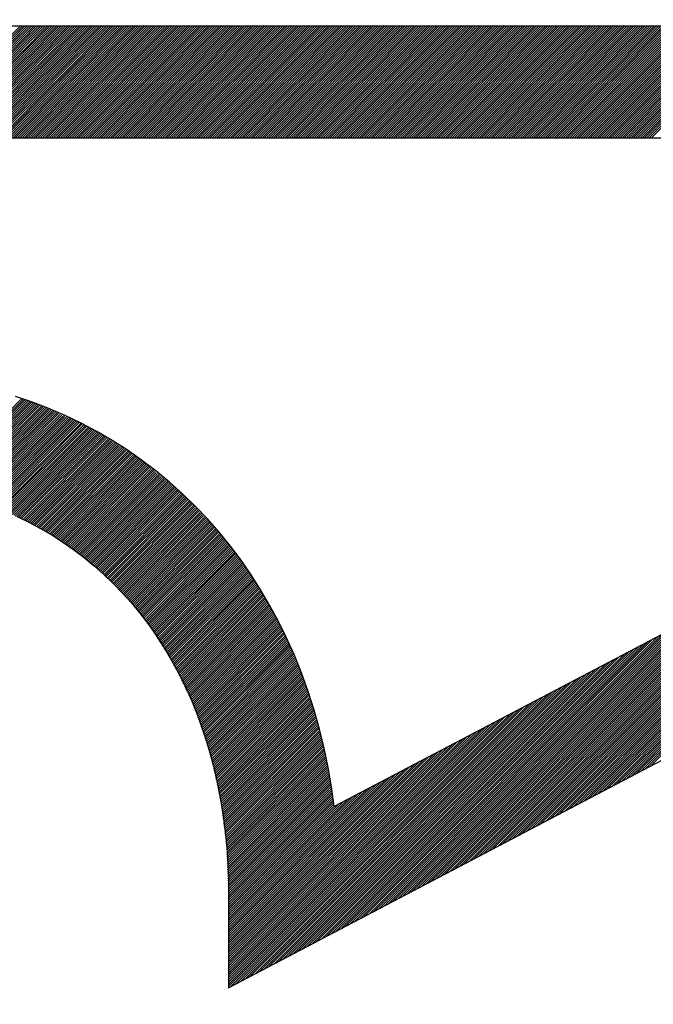
# Model space of a CAD drawing. Units: millimetres. Extents: x 88 to 198, y 82 to 156.
# Drawn here: x 104 to 105, y 117 to 119 of the extents above; entities that cross this region are included whole.
import ezdxf

# ---------------------------------------------------------------- set-up
doc = ezdxf.new("R2010")
doc.units = ezdxf.units.MM
doc.header["$LTSCALE"] = 16.335
doc.layers.get('0').update_dxf_attribs({"linetype": 'CONTINUOUS'})
doc.layers.add('CURVE', color=7, linetype='CONTINUOUS')
doc.styles.get("Standard").update_dxf_attribs({"font": 'txt', "width": 0.8})
doc.dimstyles.new('DIMSTYLE_1', dxfattribs={"dimtxt": 3, "dimasz": 3, "dimexe": 0.18, "dimexo": 0.0625, "dimgap": 0.09, "dimtad": 1, "dimdsep": 46, "dimtxsty": 'STANDARD', "dimblk": '_FILLED', "dimblk1": '_FILLED', "dimblk2": '_FILLED', "dimcen": 0.09, "dimadec": 0, "dimazin": 0, "dimtfac": 1, "dimtofl": 0, "dimtmove": 0, "dimatfit": 3, "dimldrblk": '_FILLED', "dimfxl": 1, "dimtolj": 1, "dimarcsym": 0})

# ---------------------------------------------------------------- blocks, each defined once
blk = doc.blocks.new('_FILLED')
at = {"color": 0, "linetype": 'BYBLOCK'}
blk.add_solid([(0, 0), (-1, 0.31667), (-1, -0.31667)], dxfattribs=at)
blk = doc.blocks.new('*D3')
at = {"color": 7, "linetype": 'CONTINUOUS'}
for p, q in [((88.195, 107.3466), (88.195, 153.741)), ((124.595, 125.1182), (124.595, 153.741)), ((88.195, 152.241), (106.395, 152.241)), ((124.595, 152.241), (106.395, 152.241))]:
    blk.add_line(p, q, dxfattribs=at)
at = {"color": 7, "linetype": 'CONTINUOUS', "xscale": 3, "yscale": 3, "zscale": 3, "rotation": 180}
blk.add_blockref('_FILLED', (88.195, 152.241), dxfattribs=at)
at = {"color": 7, "linetype": 'CONTINUOUS', "xscale": 3, "yscale": 3, "zscale": 3}
blk.add_blockref('_FILLED', (124.595, 152.241), dxfattribs=at)
at = {"color": 7, "linetype": 'CONTINUOUS', "insert": (106.395, 155.991), "char_height": 3, "width": 8.571429, "attachment_point": 2, "line_spacing_factor": 0.9}
blk.add_mtext('36,4', dxfattribs=at)

msp = doc.modelspace()

# ---------------------------------------------------------------- linework, layer by layer
at = {"layer": 'CURVE', "color": 253, "linetype": 'CONTINUOUS'}
for p, q in [((105.5899, 118.659), (102.6883, 118.659)), ((102.6883, 118.4573), (105.5899, 118.4573)), ((105.5899, 117.9327), (104.2826, 117.2465)), ((104.091, 116.9182), (105.5899, 117.705)), ((104.091, 117.085), (104.091, 116.9182))]:
    msp.add_line(p, q, dxfattribs=at)
at = {"layer": 'CURVE', "color": 7, "linetype": 'CONTINUOUS'}
for p, q in [((103.5118, 118.4573), (103.7134, 118.659)), ((103.5159, 118.4573), (103.7175, 118.659)), ((103.52, 118.4573), (103.7216, 118.659)), ((103.5241, 118.4573), (103.7257, 118.659)), ((103.5282, 118.4573), (103.7298, 118.659)), ((103.5323, 118.4573), (103.7339, 118.659)), ((103.5364, 118.4573), (103.738, 118.659)), ((103.5405, 118.4573), (103.7421, 118.659)), ((103.5446, 118.4573), (103.7463, 118.659)), ((103.5487, 118.4573), (103.7504, 118.659)), ((103.5528, 118.4573), (103.7545, 118.659)), ((103.5569, 118.4573), (103.7586, 118.659)), ((103.561, 118.4573), (103.7627, 118.659)), ((103.5651, 118.4573), (103.7668, 118.659)), ((103.5692, 118.4573), (103.7709, 118.659)), ((103.5733, 118.4573), (103.775, 118.659)), ((103.5774, 118.4573), (103.7791, 118.659)), ((103.5815, 118.4573), (103.7832, 118.659)), ((103.5856, 118.4573), (103.7873, 118.659)), ((103.5897, 118.4573), (103.7914, 118.659)), ((103.5938, 118.4573), (103.7955, 118.659)), ((103.5979, 118.4573), (103.7996, 118.659)), ((103.602, 118.4573), (103.8037, 118.659)), ((103.6061, 118.4573), (103.8078, 118.659)), ((103.6102, 118.4573), (103.8119, 118.659)), ((103.6143, 118.4573), (103.816, 118.659)), ((103.6184, 118.4573), (103.8201, 118.659)), ((103.6225, 118.4573), (103.8242, 118.659)), ((103.6266, 118.4573), (103.8283, 118.659)), ((103.6308, 118.4573), (103.8324, 118.659)), ((103.6349, 118.4573), (103.8365, 118.659)), ((103.639, 118.4573), (103.8406, 118.659)), ((103.6431, 118.4573), (103.8447, 118.659)), ((103.6472, 118.4573), (103.8488, 118.659)), ((103.6513, 118.4573), (103.8529, 118.659)), ((103.6554, 118.4573), (103.857, 118.659)), ((103.6595, 118.4573), (103.8611, 118.659)), ((103.6636, 118.4573), (103.8652, 118.659)), ((103.6677, 118.4573), (103.8693, 118.659)), ((103.6718, 118.4573), (103.8734, 118.659)), ((103.6759, 118.4573), (103.8775, 118.659)), ((103.68, 118.4573), (103.8816, 118.659)), ((103.6841, 118.4573), (103.8857, 118.659)), ((103.6882, 118.4573), (103.8898, 118.659)), ((103.6923, 118.4573), (103.8939, 118.659)), ((103.6964, 118.4573), (103.898, 118.659)), ((103.7005, 118.4573), (103.9021, 118.659)), ((103.7046, 118.4573), (103.9062, 118.659)), ((103.7087, 118.4573), (103.9103, 118.659)), ((103.7128, 118.4573), (103.9144, 118.659)), ((103.7169, 118.4573), (103.9185, 118.659)), ((103.721, 118.4573), (103.9226, 118.659)), ((103.7251, 118.4573), (103.9267, 118.659)), ((103.7292, 118.4573), (103.9308, 118.659)), ((103.7333, 118.4573), (103.9349, 118.659)), ((103.7374, 118.4573), (103.939, 118.659)), ((103.7415, 118.4573), (103.9431, 118.659)), ((103.7456, 118.4573), (103.9472, 118.659)), ((103.7497, 118.4573), (103.9513, 118.659)), ((103.7538, 118.4573), (103.9554, 118.659)), ((103.7579, 118.4573), (103.9595, 118.659)), ((103.762, 118.4573), (103.9636, 118.659)), ((103.7661, 118.4573), (103.9677, 118.659)), ((103.7702, 118.4573), (103.9718, 118.659)), ((103.7743, 118.4573), (103.9759, 118.659)), ((103.7784, 118.4573), (103.9801, 118.659)), ((103.7825, 118.4573), (103.9842, 118.659)), ((103.7866, 118.4573), (103.9883, 118.659)), ((103.7907, 118.4573), (103.9924, 118.659)), ((103.7948, 118.4573), (103.9965, 118.659)), ((103.7989, 118.4573), (104.0006, 118.659)), ((103.803, 118.4573), (104.0047, 118.659)), ((103.8071, 118.4573), (104.0088, 118.659)), ((103.8112, 118.4573), (104.0129, 118.659)), ((103.8153, 118.4573), (104.017, 118.659)), ((103.8194, 118.4573), (104.0211, 118.659)), ((103.8235, 118.4573), (104.0252, 118.659)), ((103.8276, 118.4573), (104.0293, 118.659)), ((103.8317, 118.4573), (104.0334, 118.659)), ((103.8358, 118.4573), (104.0375, 118.659)), ((103.8399, 118.4573), (104.0416, 118.659)), ((103.844, 118.4573), (104.0457, 118.659)), ((103.8481, 118.4573), (104.0498, 118.659)), ((103.8522, 118.4573), (104.0539, 118.659)), ((103.8563, 118.4573), (104.058, 118.659)), ((103.8604, 118.4573), (104.0621, 118.659)), ((103.8646, 118.4573), (104.0662, 118.659)), ((103.8687, 118.4573), (104.0703, 118.659)), ((103.8728, 118.4573), (104.0744, 118.659)), ((103.8769, 118.4573), (104.0785, 118.659)), ((103.881, 118.4573), (104.0826, 118.659)), ((103.8851, 118.4573), (104.0867, 118.659)), ((103.8892, 118.4573), (104.0908, 118.659)), ((103.8933, 118.4573), (104.0949, 118.659)), ((103.8974, 118.4573), (104.099, 118.659)), ((103.9015, 118.4573), (104.1031, 118.659)), ((103.9056, 118.4573), (104.1072, 118.659)), ((103.9097, 118.4573), (104.1113, 118.659)), ((103.9138, 118.4573), (104.1154, 118.659)), ((103.9179, 118.4573), (104.1195, 118.659)), ((103.922, 118.4573), (104.1236, 118.659)), ((103.9261, 118.4573), (104.1277, 118.659)), ((103.9302, 118.4573), (104.1318, 118.659)), ((103.9343, 118.4573), (104.1359, 118.659)), ((103.9384, 118.4573), (104.14, 118.659)), ((103.9425, 118.4573), (104.1441, 118.659)), ((103.9466, 118.4573), (104.1482, 118.659)), ((103.9507, 118.4573), (104.1523, 118.659)), ((103.9548, 118.4573), (104.1564, 118.659)), ((103.9589, 118.4573), (104.1605, 118.659)), ((103.963, 118.4573), (104.1646, 118.659)), ((103.9671, 118.4573), (104.1687, 118.659)), ((103.9712, 118.4573), (104.1728, 118.659)), ((103.9753, 118.4573), (104.1769, 118.659)), ((103.9794, 118.4573), (104.181, 118.659)), ((103.9835, 118.4573), (104.1851, 118.659)), ((103.9876, 118.4573), (104.1892, 118.659)), ((103.9917, 118.4573), (104.1933, 118.659)), ((103.9958, 118.4573), (104.1974, 118.659)), ((103.9999, 118.4573), (104.2015, 118.659)), ((104.004, 118.4573), (104.2056, 118.659)), ((104.0081, 118.4573), (104.2098, 118.659)), ((104.0122, 118.4573), (104.2139, 118.659)), ((104.0163, 118.4573), (104.218, 118.659)), ((104.0204, 118.4573), (104.2221, 118.659)), ((104.0245, 118.4573), (104.2262, 118.659)), ((104.0286, 118.4573), (104.2303, 118.659)), ((104.0327, 118.4573), (104.2344, 118.659)), ((104.0368, 118.4573), (104.2385, 118.659)), ((104.0409, 118.4573), (104.2426, 118.659)), ((104.045, 118.4573), (104.2467, 118.659)), ((104.0491, 118.4573), (104.2508, 118.659)), ((104.0532, 118.4573), (104.2549, 118.659)), ((104.0573, 118.4573), (104.259, 118.659)), ((104.0614, 118.4573), (104.2631, 118.659)), ((104.0655, 118.4573), (104.2672, 118.659)), ((104.0696, 118.4573), (104.2713, 118.659)), ((104.0737, 118.4573), (104.2754, 118.659)), ((104.0778, 118.4573), (104.2795, 118.659)), ((104.0819, 118.4573), (104.2836, 118.659)), ((104.086, 118.4573), (104.2877, 118.659)), ((104.0901, 118.4573), (104.2918, 118.659)), ((104.0943, 118.4573), (104.2959, 118.659)), ((104.0984, 118.4573), (104.3, 118.659)), ((104.1025, 118.4573), (104.3041, 118.659)), ((104.1066, 118.4573), (104.3082, 118.659)), ((104.1107, 118.4573), (104.3123, 118.659)), ((104.1148, 118.4573), (104.3164, 118.659)), ((104.1189, 118.4573), (104.3205, 118.659)), ((104.123, 118.4573), (104.3246, 118.659)), ((104.1271, 118.4573), (104.3287, 118.659)), ((104.1312, 118.4573), (104.3328, 118.659)), ((104.1353, 118.4573), (104.3369, 118.659)), ((104.1394, 118.4573), (104.341, 118.659)), ((104.1435, 118.4573), (104.3451, 118.659)), ((104.1476, 118.4573), (104.3492, 118.659)), ((104.1517, 118.4573), (104.3533, 118.659)), ((104.1558, 118.4573), (104.3574, 118.659)), ((104.1599, 118.4573), (104.3615, 118.659)), ((104.164, 118.4573), (104.3656, 118.659)), ((104.1681, 118.4573), (104.3697, 118.659)), ((104.1722, 118.4573), (104.3738, 118.659)), ((104.1763, 118.4573), (104.3779, 118.659)), ((104.1804, 118.4573), (104.382, 118.659)), ((104.1845, 118.4573), (104.3861, 118.659)), ((104.1886, 118.4573), (104.3902, 118.659)), ((104.1927, 118.4573), (104.3943, 118.659)), ((104.1968, 118.4573), (104.3984, 118.659)), ((104.2009, 118.4573), (104.4025, 118.659)), ((104.205, 118.4573), (104.4066, 118.659)), ((104.2091, 118.4573), (104.4107, 118.659)), ((104.2132, 118.4573), (104.4148, 118.659)), ((104.2173, 118.4573), (104.4189, 118.659)), ((104.2214, 118.4573), (104.423, 118.659)), ((104.2255, 118.4573), (104.4271, 118.659)), ((104.2296, 118.4573), (104.4312, 118.659)), ((104.2337, 118.4573), (104.4353, 118.659)), ((104.2378, 118.4573), (104.4394, 118.659)), ((104.2419, 118.4573), (104.4436, 118.659)), ((104.246, 118.4573), (104.4477, 118.659)), ((104.2501, 118.4573), (104.4518, 118.659)), ((104.2542, 118.4573), (104.4559, 118.659)), ((104.2583, 118.4573), (104.46, 118.659)), ((104.2624, 118.4573), (104.4641, 118.659)), ((104.2665, 118.4573), (104.4682, 118.659)), ((104.2706, 118.4573), (104.4723, 118.659)), ((104.2747, 118.4573), (104.4764, 118.659)), ((104.2788, 118.4573), (104.4805, 118.659)), ((104.2829, 118.4573), (104.4846, 118.659)), ((104.287, 118.4573), (104.4887, 118.659)), ((104.2911, 118.4573), (104.4928, 118.659)), ((104.2952, 118.4573), (104.4969, 118.659)), ((104.2993, 118.4573), (104.501, 118.659)), ((104.3034, 118.4573), (104.5051, 118.659)), ((104.3075, 118.4573), (104.5092, 118.659)), ((104.3116, 118.4573), (104.5133, 118.659)), ((104.3157, 118.4573), (104.5174, 118.659)), ((104.3198, 118.4573), (104.5215, 118.659)), ((104.3239, 118.4573), (104.5256, 118.659)), ((104.3281, 118.4573), (104.5297, 118.659)), ((104.3322, 118.4573), (104.5338, 118.659)), ((104.3363, 118.4573), (104.5379, 118.659)), ((104.3404, 118.4573), (104.542, 118.659)), ((104.3445, 118.4573), (104.5461, 118.659)), ((104.3486, 118.4573), (104.5502, 118.659)), ((104.3527, 118.4573), (104.5543, 118.659)), ((104.3568, 118.4573), (104.5584, 118.659)), ((104.3609, 118.4573), (104.5625, 118.659)), ((104.365, 118.4573), (104.5666, 118.659)), ((104.3691, 118.4573), (104.5707, 118.659)), ((104.3732, 118.4573), (104.5748, 118.659)), ((104.3773, 118.4573), (104.5789, 118.659)), ((104.3814, 118.4573), (104.583, 118.659)), ((104.3855, 118.4573), (104.5871, 118.659)), ((104.3896, 118.4573), (104.5912, 118.659)), ((104.3937, 118.4573), (104.5953, 118.659)), ((104.3978, 118.4573), (104.5994, 118.659)), ((104.4019, 118.4573), (104.6035, 118.659)), ((104.406, 118.4573), (104.6076, 118.659)), ((104.4101, 118.4573), (104.6117, 118.659)), ((104.4142, 118.4573), (104.6158, 118.659)), ((104.4183, 118.4573), (104.6199, 118.659)), ((104.4224, 118.4573), (104.624, 118.659)), ((104.4265, 118.4573), (104.6281, 118.659)), ((104.4306, 118.4573), (104.6322, 118.659)), ((104.4347, 118.4573), (104.6363, 118.659)), ((104.4388, 118.4573), (104.6404, 118.659)), ((104.4429, 118.4573), (104.6445, 118.659)), ((104.447, 118.4573), (104.6486, 118.659)), ((104.4511, 118.4573), (104.6527, 118.659)), ((104.4552, 118.4573), (104.6568, 118.659)), ((104.4593, 118.4573), (104.6609, 118.659)), ((104.4634, 118.4573), (104.665, 118.659)), ((104.4675, 118.4573), (104.6691, 118.659)), ((104.4716, 118.4573), (104.6733, 118.659)), ((104.4757, 118.4573), (104.6774, 118.659)), ((104.4798, 118.4573), (104.6815, 118.659)), ((104.4839, 118.4573), (104.6856, 118.659)), ((104.488, 118.4573), (104.6897, 118.659)), ((104.4921, 118.4573), (104.6938, 118.659)), ((104.4962, 118.4573), (104.6979, 118.659)), ((104.5003, 118.4573), (104.702, 118.659)), ((104.5044, 118.4573), (104.7061, 118.659)), ((104.5085, 118.4573), (104.7102, 118.659)), ((104.5126, 118.4573), (104.7143, 118.659)), ((104.5167, 118.4573), (104.7184, 118.659)), ((104.5208, 118.4573), (104.7225, 118.659)), ((104.5249, 118.4573), (104.7266, 118.659)), ((104.529, 118.4573), (104.7307, 118.659)), ((104.5331, 118.4573), (104.7348, 118.659)), ((104.5372, 118.4573), (104.7389, 118.659)), ((104.5413, 118.4573), (104.743, 118.659)), ((104.5454, 118.4573), (104.7471, 118.659)), ((104.5495, 118.4573), (104.7512, 118.659)), ((104.5536, 118.4573), (104.7553, 118.659)), ((104.5578, 118.4573), (104.7594, 118.659)), ((104.5619, 118.4573), (104.7635, 118.659)), ((104.566, 118.4573), (104.7676, 118.659)), ((104.5701, 118.4573), (104.7717, 118.659)), ((104.5742, 118.4573), (104.7758, 118.659)), ((104.5783, 118.4573), (104.7799, 118.659)), ((104.5824, 118.4573), (104.784, 118.659)), ((104.5865, 118.4573), (104.7881, 118.659)), ((104.5906, 118.4573), (104.7922, 118.659)), ((104.5947, 118.4573), (104.7963, 118.659)), ((104.5988, 118.4573), (104.8004, 118.659)), ((104.6029, 118.4573), (104.8045, 118.659)), ((104.607, 118.4573), (104.8086, 118.659)), ((104.6111, 118.4573), (104.8127, 118.659)), ((104.6152, 118.4573), (104.8168, 118.659)), ((104.6193, 118.4573), (104.8209, 118.659)), ((104.6234, 118.4573), (104.825, 118.659)), ((104.6275, 118.4573), (104.8291, 118.659)), ((104.6316, 118.4573), (104.8332, 118.659)), ((104.6357, 118.4573), (104.8373, 118.659)), ((104.6398, 118.4573), (104.8414, 118.659)), ((104.6439, 118.4573), (104.8455, 118.659)), ((104.648, 118.4573), (104.8496, 118.659)), ((104.6521, 118.4573), (104.8537, 118.659)), ((104.6562, 118.4573), (104.8578, 118.659)), ((104.6603, 118.4573), (104.8619, 118.659)), ((104.6644, 118.4573), (104.866, 118.659)), ((104.6685, 118.4573), (104.8701, 118.659)), ((104.6726, 118.4573), (104.8742, 118.659)), ((104.6767, 118.4573), (104.8783, 118.659)), ((104.6808, 118.4573), (104.8824, 118.659)), ((104.6849, 118.4573), (104.8865, 118.659)), ((104.689, 118.4573), (104.8906, 118.659)), ((104.6931, 118.4573), (104.8947, 118.659)), ((104.6972, 118.4573), (104.8988, 118.659)), ((104.7013, 118.4573), (104.9029, 118.659)), ((104.7054, 118.4573), (104.9071, 118.659)), ((104.7095, 118.4573), (104.9112, 118.659)), ((104.7136, 118.4573), (104.9153, 118.659)), ((104.7177, 118.4573), (104.9194, 118.659)), ((104.7218, 118.4573), (104.9235, 118.659)), ((104.7259, 118.4573), (104.9276, 118.659)), ((104.73, 118.4573), (104.9317, 118.659)), ((104.7341, 118.4573), (104.9358, 118.659)), ((104.7382, 118.4573), (104.9399, 118.659)), ((104.7423, 118.4573), (104.944, 118.659)), ((104.7464, 118.4573), (104.9481, 118.659)), ((104.7505, 118.4573), (104.9522, 118.659)), ((104.7546, 118.4573), (104.9563, 118.659)), ((104.7587, 118.4573), (104.9604, 118.659)), ((104.7628, 118.4573), (104.9645, 118.659)), ((104.7669, 118.4573), (104.9686, 118.659)), ((104.771, 118.4573), (104.9727, 118.659)), ((104.7751, 118.4573), (104.9768, 118.659)), ((104.7792, 118.4573), (104.9809, 118.659)), ((104.7833, 118.4573), (104.985, 118.659)), ((104.7875, 118.4573), (104.9891, 118.659)), ((104.7916, 118.4573), (104.9932, 118.659)), ((104.7957, 118.4573), (104.9973, 118.659)), ((104.7998, 118.4573), (105.0014, 118.659)), ((104.8039, 118.4573), (105.0055, 118.659)), ((104.808, 118.4573), (105.0096, 118.659)), ((104.8121, 118.4573), (105.0137, 118.659)), ((104.8162, 118.4573), (105.0178, 118.659)), ((104.8203, 118.4573), (105.0219, 118.659)), ((104.8244, 118.4573), (105.026, 118.659)), ((104.8285, 118.4573), (105.0301, 118.659)), ((104.8326, 118.4573), (105.0342, 118.659)), ((104.8367, 118.4573), (105.0383, 118.659)), ((104.8408, 118.4573), (105.0424, 118.659)), ((104.8449, 118.4573), (105.0465, 118.659)), ((104.849, 118.4573), (105.0506, 118.659)), ((104.8531, 118.4573), (105.0547, 118.659)), ((104.8572, 118.4573), (105.0588, 118.659)), ((103.5485, 117.8173), (103.7156, 117.9843)), ((103.5522, 117.8169), (103.7188, 117.9834)), ((103.5559, 117.8164), (103.722, 117.9825)), ((103.5596, 117.816), (103.7252, 117.9816)), ((103.5632, 117.8156), (103.7283, 117.9807)), ((103.5668, 117.8151), (103.7315, 117.9798)), ((103.5702, 117.8143), (103.7347, 117.9789)), ((103.5735, 117.8135), (103.7377, 117.9777)), ((103.5768, 117.8128), (103.7405, 117.9764)), ((103.5801, 117.812), (103.7434, 117.9752)), ((103.5835, 117.8112), (103.7462, 117.9739)), ((103.5868, 117.8104), (103.7491, 117.9727)), ((103.5901, 117.8097), (103.7519, 117.9714)), ((103.5935, 117.8089), (103.7548, 117.9702)), ((103.5968, 117.8081), (103.7576, 117.9689)), ((103.6001, 117.8073), (103.7604, 117.9677)), ((103.6034, 117.8066), (103.7633, 117.9664)), ((103.6068, 117.8058), (103.7661, 117.9652)), ((103.6101, 117.805), (103.769, 117.9639)), ((103.6134, 117.8042), (103.7718, 117.9627)), ((103.6167, 117.8035), (103.7747, 117.9614)), ((103.6201, 117.8027), (103.7775, 117.9602)), ((103.6234, 117.8019), (103.7804, 117.9589)), ((103.6267, 117.8011), (103.7832, 117.9577)), ((103.63, 117.8003), (103.7861, 117.9564)), ((103.6331, 117.7993), (103.7889, 117.9551)), ((103.6361, 117.7982), (103.7918, 117.9539)), ((103.6391, 117.7971), (103.7946, 117.9526)), ((103.6421, 117.7961), (103.7975, 117.9514)), ((103.6452, 117.795), (103.8003, 117.9501)), ((103.6482, 117.7939), (103.8032, 117.9489)), ((103.6512, 117.7928), (103.806, 117.9476)), ((103.6543, 117.7918), (103.8089, 117.9464)), ((103.6573, 117.7907), (103.8117, 117.9451)), ((103.6603, 117.7896), (103.8146, 117.9439)), ((103.6633, 117.7885), (103.8174, 117.9426)), ((103.6664, 117.7875), (103.8203, 117.9414)), ((103.6694, 117.7864), (103.8231, 117.9401)), ((103.6724, 117.7853), (103.826, 117.9389)), ((103.6754, 117.7842), (103.8288, 117.9376)), ((103.6785, 117.7832), (103.8317, 117.9364)), ((103.6815, 117.7821), (103.8344, 117.935)), ((103.6845, 117.781), (103.837, 117.9334)), ((103.6876, 117.7799), (103.8395, 117.9319)), ((103.6906, 117.7789), (103.842, 117.9303)), ((103.6934, 117.7776), (103.8446, 117.9288)), ((103.6962, 117.7763), (103.8471, 117.9272)), ((103.6989, 117.7749), (103.8497, 117.9257)), ((103.7017, 117.7736), (103.8522, 117.9241)), ((103.7045, 117.7722), (103.8548, 117.9226)), ((103.7072, 117.7709), (103.8573, 117.921)), ((103.71, 117.7695), (103.8599, 117.9194)), ((103.7127, 117.7682), (103.8624, 117.9179)), ((103.7155, 117.7669), (103.865, 117.9163)), ((103.7183, 117.7655), (103.8675, 117.9148)), ((103.721, 117.7642), (103.8701, 117.9132)), ((103.7238, 117.7628), (103.8726, 117.9117)), ((103.7265, 117.7615), (103.8752, 117.9101)), ((103.7293, 117.7601), (103.8777, 117.9086)), ((103.732, 117.7588), (103.8802, 117.907)), ((103.7348, 117.7575), (103.8828, 117.9054)), ((103.7376, 117.7561), (103.8853, 117.9039)), ((103.7403, 117.7548), (103.8879, 117.9023)), ((103.7431, 117.7534), (103.8904, 117.9008)), ((103.7458, 117.7521), (103.893, 117.8992)), ((103.7486, 117.7507), (103.8955, 117.8977)), ((103.7513, 117.7493), (103.8981, 117.8961)), ((103.7538, 117.7477), (103.9006, 117.8946)), ((103.7563, 117.7461), (103.9032, 117.893)), ((103.7588, 117.7445), (103.9057, 117.8915)), ((103.7613, 117.7429), (103.9083, 117.8899)), ((103.7638, 117.7413), (103.9108, 117.8883)), ((103.7663, 117.7397), (103.9134, 117.8868)), ((103.7688, 117.7382), (103.9159, 117.8852)), ((103.7713, 117.7366), (103.9185, 117.8837)), ((103.7738, 117.735), (103.921, 117.8821)), ((103.7764, 117.7334), (103.9235, 117.8806)), ((103.7789, 117.7318), (103.9259, 117.8789)), ((103.7814, 117.7302), (103.9282, 117.877)), ((103.7839, 117.7286), (103.9305, 117.8752)), ((103.7864, 117.727), (103.9327, 117.8733)), ((103.7889, 117.7254), (103.935, 117.8715)), ((103.7914, 117.7238), (103.9373, 117.8697)), ((103.7939, 117.7222), (103.9395, 117.8678)), ((103.7964, 117.7206), (103.9418, 117.866)), ((103.7989, 117.7191), (103.9441, 117.8642)), ((103.8015, 117.7175), (103.9463, 117.8623)), ((103.804, 117.7159), (103.9486, 117.8605)), ((103.8064, 117.7142), (103.9508, 117.8586)), ((103.8087, 117.7124), (103.9531, 117.8568)), ((103.8109, 117.7105), (103.9554, 117.855)), ((103.8132, 117.7087), (103.9576, 117.8531)), ((103.8155, 117.7069), (103.9599, 117.8513)), ((103.8178, 117.7051), (103.9622, 117.8495)), ((103.8201, 117.7033), (103.9644, 117.8476)), ((103.8223, 117.7014), (103.9667, 117.8458)), ((103.8246, 117.6996), (103.969, 117.8439)), ((103.8269, 117.6978), (103.9712, 117.8421)), ((103.8292, 117.696), (103.9735, 117.8403)), ((103.8315, 117.6941), (103.9757, 117.8384)), ((103.8337, 117.6923), (103.978, 117.8366)), ((103.836, 117.6905), (103.9803, 117.8347)), ((103.8383, 117.6887), (103.9825, 117.8329)), ((103.8406, 117.6869), (103.9848, 117.8311)), ((103.8429, 117.685), (103.9871, 117.8292)), ((103.8451, 117.6832), (103.9893, 117.8274)), ((103.8474, 117.6814), (103.9916, 117.8256)), ((103.8497, 117.6796), (103.9939, 117.8237)), ((103.852, 117.6778), (103.9961, 117.8219)), ((103.8543, 117.6759), (103.9984, 117.82)), ((103.8565, 117.6741), (104.0006, 117.8182)), ((103.8586, 117.6721), (104.0029, 117.8164)), ((103.8607, 117.67), (104.0052, 117.8145)), ((103.8627, 117.668), (104.0074, 117.8127)), ((103.8648, 117.666), (104.0095, 117.8106)), ((103.8669, 117.6639), (104.0114, 117.8085)), ((103.8689, 117.6619), (104.0134, 117.8064)), ((103.871, 117.6598), (104.0154, 117.8043)), ((103.8731, 117.6578), (104.0174, 117.8021)), ((103.8751, 117.6558), (104.0194, 117.8)), ((103.8772, 117.6537), (104.0214, 117.7979)), ((103.8792, 117.6517), (104.0234, 117.7958)), ((103.8813, 117.6496), (104.0253, 117.7937)), ((103.8834, 117.6476), (104.0273, 117.7916)), ((103.8854, 117.6456), (104.0293, 117.7895)), ((103.8875, 117.6435), (104.0313, 117.7873)), ((103.8896, 117.6415), (104.0333, 117.7852)), ((103.8916, 117.6395), (104.0353, 117.7831)), ((104.8296, 117.3059), (105.3089, 117.7852)), ((104.8383, 117.3104), (105.3176, 117.7898)), ((104.8469, 117.315), (105.3262, 117.7943)), ((104.8555, 117.3195), (105.3348, 117.7988)), ((103.8937, 117.6374), (104.0373, 117.781)), ((103.8958, 117.6354), (104.0393, 117.7789)), ((103.8978, 117.6333), (104.0412, 117.7768)), ((103.8999, 117.6313), (104.0432, 117.7747)), ((103.9019, 117.6293), (104.0452, 117.7725)), ((103.9039, 117.6271), (104.0472, 117.7704)), ((103.9058, 117.6249), (104.0492, 117.7683)), ((103.9076, 117.6226), (104.0512, 117.7662)), ((103.9095, 117.6204), (104.0532, 117.7641)), ((104.7951, 117.2878), (105.2744, 117.7671)), ((104.8037, 117.2923), (105.283, 117.7716)), ((104.8124, 117.2969), (105.2917, 117.7762)), ((104.821, 117.3014), (105.3003, 117.7807)), ((103.9113, 117.6181), (104.0552, 117.762)), ((103.9132, 117.6159), (104.0571, 117.7599)), ((103.915, 117.6136), (104.0591, 117.7577)), ((103.9169, 117.6114), (104.0611, 117.7556)), ((103.9187, 117.6091), (104.0631, 117.7535)), ((103.9206, 117.6069), (104.0651, 117.7514)), ((103.9224, 117.6046), (104.0671, 117.7493)), ((103.9243, 117.6024), (104.0691, 117.7472)), ((104.7606, 117.2697), (105.2399, 117.749)), ((104.7692, 117.2742), (105.2485, 117.7535)), ((104.7778, 117.2787), (105.2571, 117.758)), ((104.7865, 117.2833), (105.2658, 117.7626)), ((103.9261, 117.6001), (104.071, 117.745)), ((103.928, 117.5979), (104.073, 117.7429)), ((103.9298, 117.5956), (104.075, 117.7408)), ((103.9317, 117.5934), (104.077, 117.7387)), ((103.9335, 117.5911), (104.079, 117.7366)), ((103.9354, 117.5889), (104.081, 117.7345)), ((103.9372, 117.5866), (104.0827, 117.7321)), ((103.9391, 117.5844), (104.0844, 117.7297)), ((104.726, 117.2515), (105.2053, 117.7308)), ((104.7347, 117.2561), (105.214, 117.7354)), ((104.7433, 117.2606), (105.2226, 117.7399)), ((104.7519, 117.2651), (105.2312, 117.7444)), ((103.9409, 117.5821), (104.0861, 117.7273)), ((103.9428, 117.5799), (104.0879, 117.7249)), ((103.9446, 117.5776), (104.0896, 117.7226)), ((103.9462, 117.5751), (104.0913, 117.7202)), ((103.9478, 117.5726), (104.093, 117.7178)), ((103.9494, 117.5701), (104.0947, 117.7154)), ((103.951, 117.5676), (104.0965, 117.713)), ((103.9526, 117.5651), (104.0982, 117.7106)), ((104.6915, 117.2334), (105.1708, 117.7127)), ((104.7001, 117.2379), (105.1794, 117.7172)), ((104.7088, 117.2425), (105.1881, 117.7218)), ((104.7174, 117.247), (105.1967, 117.7263)), ((103.9543, 117.5626), (104.0999, 117.7083)), ((103.9559, 117.5601), (104.1016, 117.7059)), ((103.9575, 117.5576), (104.1033, 117.7035)), ((103.9591, 117.5551), (104.105, 117.7011)), ((103.9607, 117.5526), (104.1068, 117.6987)), ((103.9623, 117.5501), (104.1085, 117.6964)), ((103.9639, 117.5476), (104.1102, 117.694)), ((104.657, 117.2153), (105.1363, 117.6946)), ((104.6656, 117.2198), (105.1449, 117.6991)), ((104.6742, 117.2243), (105.1535, 117.7037)), ((104.6829, 117.2289), (105.1622, 117.7082)), ((103.9655, 117.5451), (104.1119, 117.6916)), ((103.9671, 117.5426), (104.1136, 117.6892)), ((103.9687, 117.5401), (104.1154, 117.6868)), ((103.9703, 117.5376), (104.1171, 117.6844)), ((103.9719, 117.5351), (104.1188, 117.6821)), ((103.9735, 117.5326), (104.1205, 117.6797)), ((103.9751, 117.5301), (104.1222, 117.6773)), ((103.9767, 117.5276), (104.124, 117.6749)), ((104.6224, 117.1972), (105.1017, 117.6765)), ((104.6311, 117.2017), (105.1104, 117.681)), ((104.6397, 117.2062), (105.119, 117.6855)), ((104.6483, 117.2108), (105.1276, 117.6901)), ((103.9783, 117.5251), (104.1257, 117.6725)), ((103.9799, 117.5227), (104.1274, 117.6701)), ((103.9815, 117.5202), (104.1291, 117.6678)), ((103.9831, 117.5177), (104.1308, 117.6654)), ((103.9847, 117.5152), (104.1326, 117.663)), ((103.9863, 117.5127), (104.1343, 117.6606)), ((103.9879, 117.5102), (104.136, 117.6582)), ((104.5879, 117.179), (105.0672, 117.6583)), ((104.5965, 117.1836), (105.0758, 117.6629)), ((104.6052, 117.1881), (105.0845, 117.6674)), ((104.6138, 117.1926), (105.0931, 117.6719)), ((103.9895, 117.5077), (104.1377, 117.6559)), ((103.9911, 117.5052), (104.1394, 117.6535)), ((103.9925, 117.5025), (104.1412, 117.6511)), ((103.9939, 117.4997), (104.1429, 117.6487)), ((103.9952, 117.4969), (104.1444, 117.6462)), ((103.9965, 117.4941), (104.1459, 117.6435)), ((103.9978, 117.4914), (104.1473, 117.6409)), ((104.5534, 117.1609), (105.0327, 117.6402)), ((104.562, 117.1654), (105.0413, 117.6447)), ((104.5706, 117.17), (105.0499, 117.6493)), ((104.5793, 117.1745), (105.0586, 117.6538)), ((103.9992, 117.4886), (104.1488, 117.6382)), ((104.0005, 117.4858), (104.1503, 117.6356)), ((104.0018, 117.483), (104.1517, 117.6329)), ((104.0031, 117.4803), (104.1532, 117.6303)), ((104.0045, 117.4775), (104.1546, 117.6276)), ((104.0058, 117.4747), (104.1561, 117.625)), ((104.0071, 117.4719), (104.1575, 117.6223)), ((104.5188, 117.1428), (104.9981, 117.6221)), ((104.5275, 117.1473), (105.0068, 117.6266)), ((104.5361, 117.1518), (105.0154, 117.6311)), ((104.5447, 117.1564), (105.024, 117.6357)), ((104.0084, 117.4691), (104.159, 117.6197)), ((104.0098, 117.4664), (104.1604, 117.617)), ((104.0111, 117.4636), (104.1619, 117.6144)), ((104.0124, 117.4608), (104.1633, 117.6117)), ((104.0137, 117.458), (104.1648, 117.6091)), ((104.0151, 117.4553), (104.1662, 117.6064)), ((104.0164, 117.4525), (104.1677, 117.6038)), ((104.4843, 117.1247), (104.9636, 117.604)), ((104.4929, 117.1292), (104.9722, 117.6085)), ((104.5016, 117.1337), (104.9809, 117.613)), ((104.5102, 117.1382), (104.9895, 117.6175)), ((104.0177, 117.4497), (104.1691, 117.6011)), ((104.019, 117.4469), (104.1706, 117.5985)), ((104.0204, 117.4442), (104.1721, 117.5958)), ((104.0217, 117.4414), (104.1735, 117.5932)), ((104.023, 117.4386), (104.175, 117.5905)), ((104.0243, 117.4358), (104.1764, 117.5879)), ((104.4498, 117.1065), (104.9291, 117.5858)), ((104.4584, 117.1111), (104.9377, 117.5904)), ((104.467, 117.1156), (104.9463, 117.5949)), ((104.4757, 117.1201), (104.955, 117.5994)), ((104.0257, 117.433), (104.1779, 117.5852)), ((104.027, 117.4303), (104.1793, 117.5826)), ((104.0283, 117.4275), (104.1808, 117.58)), ((104.0295, 117.4246), (104.1822, 117.5773)), ((104.0306, 117.4216), (104.1837, 117.5747)), ((104.0316, 117.4185), (104.1851, 117.572)), ((104.0327, 117.4154), (104.1866, 117.5694)), ((104.4239, 117.0929), (104.9032, 117.5722)), ((104.4325, 117.0975), (104.9118, 117.5768)), ((104.4411, 117.102), (104.9204, 117.5813)), ((104.0337, 117.4124), (104.188, 117.5667)), ((104.0348, 117.4093), (104.1895, 117.5641)), ((104.0358, 117.4063), (104.1909, 117.5614)), ((104.0368, 117.4032), (104.1924, 117.5588)), ((104.0379, 117.4002), (104.1939, 117.5561)), ((104.0389, 117.3971), (104.1953, 117.5534)), ((104.04, 117.394), (104.1964, 117.5505)), ((104.3893, 117.0748), (104.8686, 117.5541)), ((104.398, 117.0793), (104.8773, 117.5586)), ((104.4066, 117.0839), (104.8859, 117.5632)), ((104.4152, 117.0884), (104.8945, 117.5677)), ((104.041, 117.391), (104.1976, 117.5476)), ((104.0421, 117.3879), (104.1988, 117.5447)), ((104.0431, 117.3849), (104.2, 117.5417)), ((104.0442, 117.3818), (104.2012, 117.5388)), ((104.0452, 117.3788), (104.2023, 117.5359)), ((104.0463, 117.3757), (104.2035, 117.533)), ((104.3548, 117.0567), (104.8341, 117.536)), ((104.3634, 117.0612), (104.8427, 117.5405)), ((104.3721, 117.0657), (104.8514, 117.545)), ((104.3807, 117.0703), (104.86, 117.5496)), ((104.0473, 117.3726), (104.2047, 117.53)), ((104.0483, 117.3696), (104.2059, 117.5271)), ((104.0494, 117.3665), (104.207, 117.5242)), ((104.0504, 117.3635), (104.2082, 117.5213)), ((104.0515, 117.3604), (104.2094, 117.5183)), ((104.0525, 117.3574), (104.2106, 117.5154)), ((104.3203, 117.0386), (104.7996, 117.5178)), ((104.3289, 117.0431), (104.8082, 117.5224)), ((104.3375, 117.0476), (104.8168, 117.5269)), ((104.3462, 117.0521), (104.8255, 117.5314)), ((104.0536, 117.3543), (104.2118, 117.5125)), ((104.0546, 117.3512), (104.2129, 117.5096)), ((104.0557, 117.3482), (104.2141, 117.5067)), ((104.0567, 117.3451), (104.2153, 117.5037)), ((104.0576, 117.342), (104.2165, 117.5008)), ((104.0584, 117.3386), (104.2177, 117.4979)), ((104.2857, 117.0204), (104.765, 117.4997)), ((104.2944, 117.025), (104.7737, 117.5043)), ((104.303, 117.0295), (104.7823, 117.5088)), ((104.3116, 117.034), (104.7909, 117.5133)), ((104.0592, 117.3353), (104.2188, 117.495)), ((104.0599, 117.3319), (104.22, 117.492)), ((104.0607, 117.3286), (104.2212, 117.4891)), ((104.0614, 117.3253), (104.2224, 117.4862)), ((104.0622, 117.3219), (104.2235, 117.4833)), ((104.0629, 117.3186), (104.2247, 117.4803)), ((104.2512, 117.0023), (104.7305, 117.4816)), ((104.2598, 117.0068), (104.7391, 117.4861)), ((104.2685, 117.0114), (104.7478, 117.4907)), ((104.2771, 117.0159), (104.7564, 117.4952)), ((104.0637, 117.3152), (104.2259, 117.4774)), ((104.0645, 117.3119), (104.2271, 117.4745)), ((104.0652, 117.3085), (104.2283, 117.4716)), ((104.066, 117.3052), (104.2294, 117.4687)), ((104.0667, 117.3018), (104.2306, 117.4657)), ((104.0675, 117.2985), (104.2318, 117.4628)), ((104.2167, 116.9842), (104.696, 117.4635)), ((104.2253, 116.9887), (104.7046, 117.468)), ((104.2339, 116.9932), (104.7132, 117.4725)), ((104.2426, 116.9978), (104.7219, 117.4771)), ((104.0682, 117.2951), (104.233, 117.4599)), ((104.069, 117.2918), (104.2342, 117.457)), ((104.0698, 117.2885), (104.2353, 117.454)), ((104.0705, 117.2851), (104.2362, 117.4508)), ((104.0713, 117.2818), (104.2371, 117.4476)), ((104.072, 117.2784), (104.238, 117.4444)), ((104.1821, 116.966), (104.6614, 117.4453)), ((104.1908, 116.9706), (104.6701, 117.4499)), ((104.1994, 116.9751), (104.6787, 117.4544)), ((104.208, 116.9796), (104.6873, 117.4589)), ((104.0728, 117.2751), (104.2389, 117.4412)), ((104.0735, 117.2717), (104.2398, 117.438)), ((104.0743, 117.2684), (104.2407, 117.4348)), ((104.0751, 117.265), (104.2416, 117.4316)), ((104.0758, 117.2617), (104.2425, 117.4284)), ((104.1476, 116.9479), (104.6269, 117.4272)), ((104.1562, 116.9525), (104.6355, 117.4317)), ((104.1649, 116.957), (104.6442, 117.4363)), ((104.1735, 116.9615), (104.6528, 117.4408)), ((104.0766, 117.2584), (104.2434, 117.4252)), ((104.077, 117.2547), (104.2443, 117.422)), ((104.0775, 117.2511), (104.2452, 117.4188)), ((104.078, 117.2475), (104.2461, 117.4156)), ((104.0784, 117.2438), (104.247, 117.4124)), ((104.0789, 117.2402), (104.2479, 117.4092)), ((104.1131, 116.9298), (104.5924, 117.4091)), ((104.1217, 116.9343), (104.601, 117.4136)), ((104.1303, 116.9389), (104.6096, 117.4182)), ((104.139, 116.9434), (104.6183, 117.4227)), ((104.0794, 117.2365), (104.2488, 117.406)), ((104.0798, 117.2329), (104.2497, 117.4028)), ((104.0803, 117.2292), (104.2506, 117.3996)), ((104.0807, 117.2256), (104.2515, 117.3964)), ((104.0812, 117.222), (104.2524, 117.3932)), ((104.0817, 117.2183), (104.2533, 117.3899)), ((104.091, 116.9201), (104.5665, 117.3955)), ((104.091, 116.9242), (104.5578, 117.391)), ((104.0958, 116.9207), (104.5751, 117.4)), ((104.1044, 116.9253), (104.5837, 117.4046)), ((104.0821, 117.2147), (104.2542, 117.3867)), ((104.0826, 117.211), (104.2551, 117.3835)), ((104.083, 117.2074), (104.256, 117.3803)), ((104.0835, 117.2038), (104.2569, 117.3771)), ((104.084, 117.2001), (104.2578, 117.3739)), ((104.091, 116.9283), (104.5492, 117.3864)), ((104.091, 116.9324), (104.5406, 117.3819)), ((104.091, 116.9365), (104.5319, 117.3774)), ((104.091, 116.9406), (104.5233, 117.3728)), ((104.0844, 117.1965), (104.2587, 117.3707)), ((104.0849, 117.1928), (104.2596, 117.3675)), ((104.0854, 117.1892), (104.2605, 117.3643)), ((104.0858, 117.1856), (104.2614, 117.3611)), ((104.0863, 117.1819), (104.2623, 117.3579)), ((104.0867, 117.1783), (104.2632, 117.3547)), ((104.091, 116.9447), (104.5147, 117.3683)), ((104.091, 116.9488), (104.506, 117.3638)), ((104.091, 116.9529), (104.4974, 117.3592)), ((104.091, 116.957), (104.4888, 117.3547)), ((104.0872, 117.1746), (104.2641, 117.3515)), ((104.0876, 117.1709), (104.2647, 117.348)), ((104.0877, 117.167), (104.2653, 117.3445)), ((104.0879, 117.163), (104.2659, 117.3411)), ((104.0881, 117.1591), (104.2665, 117.3376)), ((104.091, 116.9611), (104.4801, 117.3502)), ((104.091, 116.9652), (104.4715, 117.3456)), ((104.091, 116.9693), (104.4629, 117.3411)), ((104.091, 116.9734), (104.4542, 117.3366)), ((104.0882, 117.1552), (104.2671, 117.3341)), ((104.0884, 117.1512), (104.2678, 117.3306)), ((104.0885, 117.1473), (104.2684, 117.3271)), ((104.0887, 117.1433), (104.269, 117.3236)), ((104.0889, 117.1394), (104.2696, 117.3201)), ((104.091, 116.9775), (104.4456, 117.332)), ((104.091, 116.9816), (104.437, 117.3275)), ((104.091, 116.9857), (104.4283, 117.323)), ((104.091, 116.9898), (104.4197, 117.3185)), ((104.089, 117.1354), (104.2702, 117.3166)), ((104.0892, 117.1315), (104.2708, 117.3132)), ((104.0893, 117.1276), (104.2714, 117.3097)), ((104.0895, 117.1236), (104.2721, 117.3062)), ((104.0896, 117.1197), (104.2727, 117.3027)), ((104.091, 116.9939), (104.4111, 117.3139)), ((104.091, 116.998), (104.4024, 117.3094)), ((104.091, 117.0021), (104.3938, 117.3049)), ((104.0898, 117.1157), (104.2733, 117.2992)), ((104.09, 117.1118), (104.2739, 117.2957)), ((104.0901, 117.1078), (104.2745, 117.2922)), ((104.0903, 117.1039), (104.2751, 117.2887)), ((104.0904, 117.0999), (104.2757, 117.2853)), ((104.091, 117.0062), (104.3852, 117.3003)), ((104.091, 117.0103), (104.3765, 117.2958)), ((104.091, 117.0144), (104.3679, 117.2913)), ((104.091, 117.0185), (104.3593, 117.2867)), ((104.0906, 117.096), (104.2764, 117.2818)), ((104.0907, 117.0921), (104.277, 117.2783)), ((104.0909, 117.0881), (104.2776, 117.2748)), ((104.091, 117.0226), (104.3506, 117.2822)), ((104.091, 117.0267), (104.342, 117.2777)), ((104.091, 117.0308), (104.3334, 117.2731)), ((104.091, 117.0841), (104.2782, 117.2713)), ((104.091, 117.0349), (104.3247, 117.2686)), ((104.091, 117.08), (104.2788, 117.2678)), ((104.091, 117.0759), (104.2794, 117.2643)), ((104.091, 117.039), (104.3161, 117.2641)), ((104.091, 117.0718), (104.28, 117.2608)), ((104.091, 117.0431), (104.3075, 117.2595)), ((104.091, 117.0677), (104.2807, 117.2574)), ((104.091, 117.0472), (104.2988, 117.255)), ((104.091, 117.0636), (104.2813, 117.2539)), ((104.091, 117.0513), (104.2902, 117.2505)), ((104.091, 117.0595), (104.2819, 117.2504)), ((104.091, 117.0554), (104.2825, 117.2469))]:
    msp.add_line(p, q, dxfattribs=at)
at = {"layer": 'CURVE', "color": 253, "linetype": 'CONTINUOUS'}
for points in [[(104.2826, 117.2465), (104.2775, 117.2817), (104.2714, 117.3167), (104.2641, 117.3516), (104.2556, 117.3863), (104.2459, 117.4206), (104.2351, 117.4546), (104.223, 117.4882), (104.2097, 117.5214), (104.195, 117.5539), (104.1808, 117.5827), (104.1655, 117.611), (104.1492, 117.6387), (104.1319, 117.6657), (104.1136, 117.6921), (104.0943, 117.7178), (104.0741, 117.7428), (104.0529, 117.7669), (104.0307, 117.7901), (104.0077, 117.8125), (103.9838, 117.8338), (103.959, 117.8542), (103.9334, 117.8736), (103.9071, 117.8919), (103.88, 117.9092), (103.8523, 117.9254), (103.8239, 117.9405), (103.795, 117.9544), (103.7655, 117.9671), (103.7355, 117.9786), (103.7052, 117.9889)], [(103.7079, 117.7714), (103.7293, 117.7611), (103.7503, 117.7499), (103.7708, 117.7379), (103.7908, 117.7251), (103.8103, 117.7114), (103.8292, 117.6971), (103.8476, 117.6819), (103.8653, 117.6661), (103.8825, 117.6497), (103.899, 117.6326), (103.9149, 117.6149), (103.9301, 117.5966), (103.9445, 117.5778), (103.9597, 117.5564), (103.9739, 117.5345), (103.9873, 117.512), (103.9999, 117.4891), (104.0116, 117.4657), (104.0224, 117.4418), (104.0324, 117.4176), (104.0415, 117.3931), (104.0499, 117.3683), (104.0574, 117.3432), (104.0647, 117.3151), (104.0711, 117.2868), (104.0766, 117.2582), (104.0811, 117.2295), (104.0848, 117.2007), (104.0876, 117.1718), (104.0895, 117.1429), (104.0907, 117.1139), (104.091, 117.085)]]:
    msp.add_lwpolyline(points, dxfattribs=at)

# ---------------------------------------------------------------- dimensions: what is measured, and where the dimension line sits
at = {"color": 7, "linetype": 'CONTINUOUS'}
dim = msp.add_linear_dim(base=(88.195, 152.241), p1=(124.595, 125.1182), p2=(88.195, 107.3466), angle=180, dimstyle='DIMSTYLE_1', dxfattribs=at)
dim.commit()
dim.dimension.update_dxf_attribs({"geometry": '*D3', "text_midpoint": (102.1093, 154.491), "dimtype": 160})

doc.saveas('drawing.dxf')
